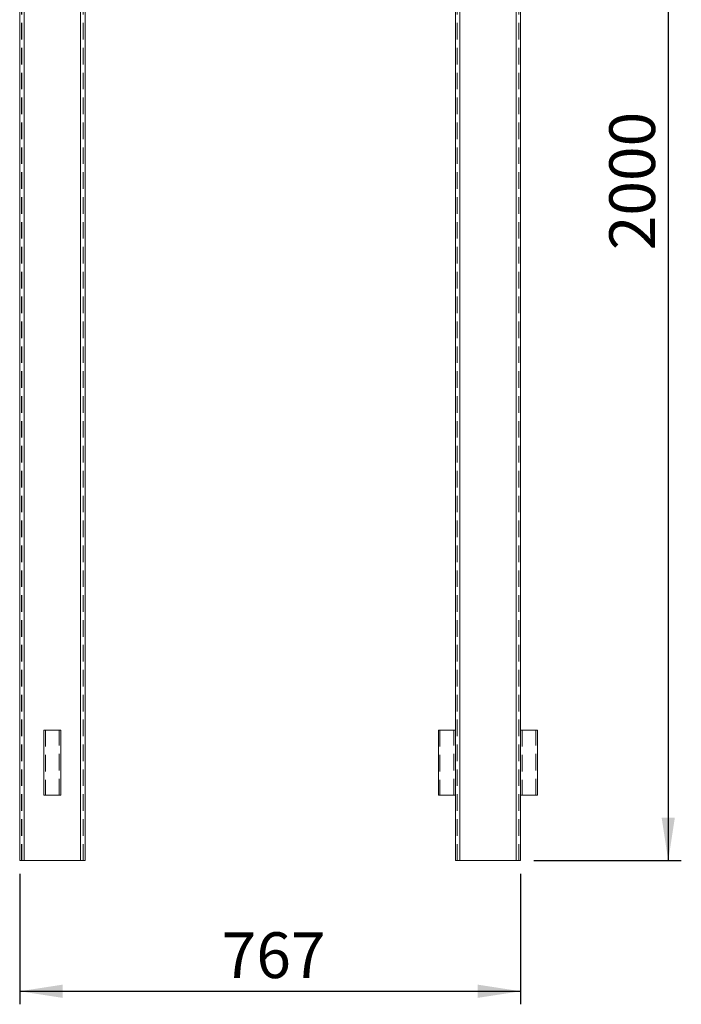
# Model space of a CAD drawing. Units: millimetres. Extents: x 0 to 420, y 0 to 297.
# Drawn here: x 276 to 327, y 146 to 222 of the extents above; entities that cross this region are included whole.
import ezdxf

# ---------------------------------------------------------------- set-up
doc = ezdxf.new("R2010")
doc.units = ezdxf.units.MM
doc.linetypes.add('HIDDEN', pattern=[1.905, 1.27, -0.635])
doc.layers.add('EBLAYER1', color=7, linetype='Continuous')
doc.styles.add('SLDTEXTSTYLE0', font='TXT', dxfattribs={"width": 0.75})
doc.dimstyles.new('SLDDIMSTYLE0', dxfattribs={"dimtxt": 3.5, "dimasz": 3.302, "dimexe": 0, "dimexo": 0.0625, "dimgap": 0.875, "dimtad": 2, "dimdec": 3, "dimlfac": 20, "dimrnd": 1e-09, "dimzin": 12, "dimdsep": 46, "dimtxsty": 'SLDTEXTSTYLE0', "dimsah": 1, "dimcen": 0.09, "dimadec": 0, "dimazin": 3, "dimtfac": 1, "dimtdec": 3, "dimtofl": 0, "dimtmove": 0, "dimatfit": 3, "dimfxl": 0, "dimfrac": 2, "dimtolj": 1, "dimtzin": 12, "dimarcsym": 0})
doc.dimstyles.new('SLDDIMSTYLE1', dxfattribs={"dimtxt": 3.5, "dimasz": 3.302, "dimexe": 0, "dimexo": 0.0625, "dimgap": 0.875, "dimtad": 2, "dimdec": 0, "dimlfac": 20, "dimrnd": 1e-09, "dimzin": 12, "dimdsep": 46, "dimtxsty": 'SLDTEXTSTYLE0', "dimsah": 1, "dimcen": 0.09, "dimadec": 0, "dimazin": 3, "dimtfac": 1, "dimtofl": 0, "dimtmove": 0, "dimatfit": 3, "dimfxl": 0, "dimfrac": 2, "dimtolj": 1, "dimtzin": 12, "dimarcsym": 0})

# ---------------------------------------------------------------- blocks, each defined once
blk = doc.blocks.new('_D_11')
at = {"layer": 'EBLAYER1'}
for p, q in [((315.59, 257.231), (326.89, 257.231)), ((325.89, 257.231), (325.89, 157.231)), ((315.59, 157.231), (326.89, 157.231))]:
    blk.add_line(p, q, dxfattribs=at)
for points in [[(325.89, 257.231), (325.382, 253.929), (326.398, 253.929)], [(325.89, 157.231), (326.398, 160.533), (325.382, 160.533)]]:
    blk.add_solid(points, dxfattribs=at)
at = {"layer": 'EBLAYER1', "insert": (321.378, 203.963, 0.005), "char_height": 3.5, "attachment_point": 1, "rotation": 90, "style": 'SLDTEXTSTYLE0'}
blk.add_mtext('2000', dxfattribs=at)
blk = doc.blocks.new('_D_12')
at = {"layer": 'EBLAYER1'}
for p, q in [((276.236, 156.231), (276.236, 146.231)), ((314.59, 156.231), (314.59, 146.231)), ((276.236, 147.231), (314.59, 147.231))]:
    blk.add_line(p, q, dxfattribs=at)
for points in [[(276.236, 147.231), (279.538, 146.723), (279.538, 147.739)], [(314.59, 147.231), (311.288, 147.739), (311.288, 146.723)]]:
    blk.add_solid(points, dxfattribs=at)
at = {"layer": 'EBLAYER1', "insert": (291.703, 151.743, 0.005), "char_height": 3.5, "attachment_point": 1, "style": 'SLDTEXTSTYLE0'}
blk.add_mtext('767', dxfattribs=at)

msp = doc.modelspace()

# ---------------------------------------------------------------- linework, layer by layer
at = {"color": 7, "linetype": 'Continuous', "lineweight": 15}
for p, q in [((276.236262, 157.231473), (276.236262, 257.231473)), ((276.58626, 157.231473), (276.58626, 257.231473)), ((280.886261, 157.231473), (280.886261, 257.231473)), ((281.23626, 157.231473), (281.23626, 257.231473)), ((314.240011, 157.231473), (314.240011, 257.231473)), ((314.590011, 157.231473), (314.590011, 257.231473)), ((309.590011, 157.231473), (309.590011, 233.931475)), ((281.240012, 157.231473), (281.240012, 230.981478)), ((278.086262, 167.231473), (278.086262, 162.231473)), ((278.086262, 167.231473), (279.38626, 167.231473)), ((279.38626, 162.231473), (279.38626, 167.231473)), ((308.290011, 167.231473), (308.290011, 162.231473)), ((308.290011, 167.231473), (309.590011, 167.231473)), ((314.590011, 167.231473), (315.240011, 167.231473)), ((315.240011, 167.231473), (315.890011, 167.231473)), ((315.890011, 162.231473), (315.890011, 167.231473)), ((278.086262, 162.231473), (279.38626, 162.231473)), ((308.290011, 162.231473), (309.590011, 162.231473)), ((314.590011, 162.231473), (315.240011, 162.231473)), ((315.240011, 162.231473), (315.890011, 162.231473)), ((276.236262, 157.231473), (276.58626, 157.231473)), ((276.58626, 157.231473), (280.886261, 157.231473)), ((280.886261, 157.231473), (281.23626, 157.231473)), ((281.23626, 157.231473), (281.240012, 157.231473)), ((309.590011, 157.231473), (309.940011, 157.231473)), ((309.940011, 157.231473), (314.240011, 157.231473)), ((314.240011, 157.231473), (314.590011, 157.231473))]:
    msp.add_line(p, q, dxfattribs=at)
at = {"color": 7, "linetype": 'HIDDEN', "lineweight": 0}
for p, q in [((276.240011, 157.231473), (276.240011, 257.231473)), ((276.38626, 157.231473), (276.38626, 257.231473)), ((276.390012, 157.231473), (276.390012, 257.231473)), ((276.58626, 157.231473), (276.58626, 257.231473)), ((276.590012, 157.231473), (276.590012, 257.231473)), ((280.886261, 157.231473), (280.886261, 257.231473)), ((280.890011, 157.231473), (280.890011, 257.231473)), ((281.086262, 157.231473), (281.086262, 257.231473)), ((281.090011, 157.231473), (281.090011, 257.231473)), ((309.740011, 157.231473), (309.740011, 257.231473)), ((309.940011, 157.231473), (309.940011, 257.231473)), ((314.240011, 157.231473), (314.240011, 257.231473)), ((314.440011, 157.231473), (314.440011, 257.231473)), ((278.090011, 167.231473), (278.090011, 162.231473)), ((278.211262, 167.231473), (278.211262, 162.231473)), ((278.215011, 167.231473), (278.215011, 162.231473)), ((279.26126, 162.231473), (279.26126, 167.231473)), ((279.265012, 162.231473), (279.265012, 167.231473)), ((279.38626, 167.231473), (279.390012, 167.231473)), ((279.390012, 162.231473), (279.390012, 167.231473)), ((308.415011, 167.231473), (308.415011, 162.231473)), ((309.465011, 162.231473), (309.465011, 167.231473)), ((314.715011, 167.231473), (314.715011, 162.231473)), ((315.765011, 162.231473), (315.765011, 167.231473)), ((279.38626, 162.231473), (279.390012, 162.231473))]:
    msp.add_line(p, q, dxfattribs=at)
at = {"color": 8, "linetype": 'Continuous', "lineweight": 15}
msp.add_line((309.940011, 157.231473), (309.940011, 233.931475), dxfattribs=at)

# ---------------------------------------------------------------- dimensions: what is measured, and where the dimension line sits
at = {"layer": 'EBLAYER1'}
dim = msp.add_linear_dim(base=(325.890011, 157.231473), p1=(314.590011, 257.231473), p2=(314.590011, 157.231473), angle=90, dimstyle='SLDDIMSTYLE0', dxfattribs=at)
dim.commit()
dim.dimension.update_dxf_attribs({"geometry": '_D_11', "text_midpoint": (325.890011, 210.557578), "dimtype": 160})
dim = msp.add_linear_dim(base=(314.590011, 147.231473), p1=(276.236261, 157.231473), p2=(314.590011, 157.231473), dimstyle='SLDDIMSTYLE1', dxfattribs=at)
dim.commit()
dim.dimension.update_dxf_attribs({"geometry": '_D_12', "text_midpoint": (297.003806, 147.231473), "dimtype": 160})

doc.saveas('drawing.dxf')
